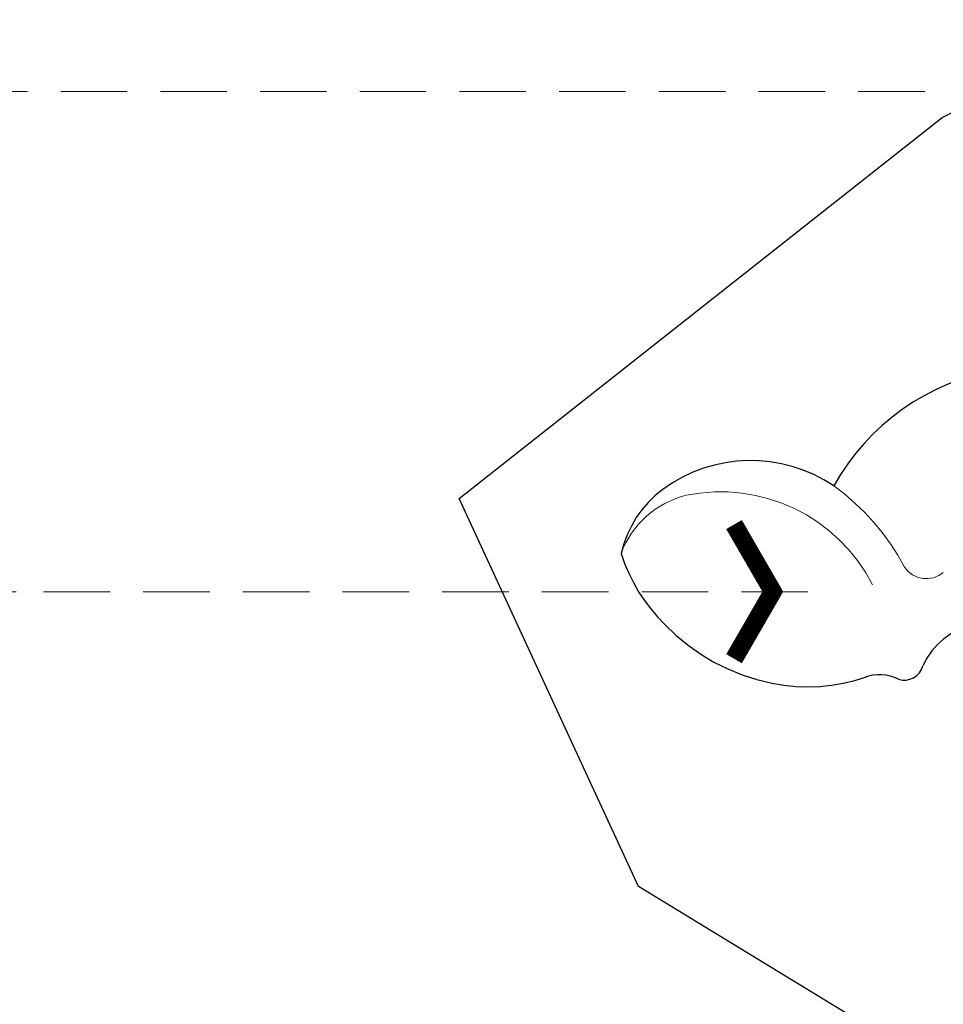
# Model space of a CAD drawing. Units: millimetres. Extents: x 2243 to 3503, y 1044 to 1935.
# Drawn here: x 2530 to 2583, y 1645 to 1701 of the extents above; entities that cross this region are included whole.
import ezdxf
from ezdxf.xclip import XClip

# ---------------------------------------------------------------- set-up
doc = ezdxf.new("R2010")
doc.units = ezdxf.units.MM
doc.header["$XCLIPFRAME"] = 2
doc.linetypes.add('HIDDEN', pattern=[9.524999999999999, 6.35, -3.175])
doc.layers.add('H&K Decorate detail1', color=251, linetype='Continuous', lineweight=5)
doc.layers.add('IE-DIM', color=3, linetype='Continuous')
doc.layers.add('文字', color=2, linetype='Continuous')
doc.styles.add('CHINA', font='SIMPLEX.shx')
doc.dimstyles.new('DN-1', dxfattribs={"dimtxt": 2.6, "dimasz": 1, "dimexe": 1, "dimexo": 2, "dimgap": 0.5, "dimtad": 1, "dimdec": 0, "dimzin": 9, "dimdsep": 46, "dimtxsty": 'CHINA', "dimblk": 'ARCHTICK', "dimcen": 2, "dimdle": 1, "dimclrd": 5, "dimclre": 8, "dimclrt": 4, "dimadec": 1, "dimazin": 2, "dimtfac": 0.4166666666666667, "dimtdec": 0, "dimtix": 1, "dimtmove": 2, "dimatfit": 0, "dimldrblk": 'CCC', "dimfxl": 4, "dimfxlon": 1, "dimtzin": 0, "dimlwd": 25, "dimlwe": 25, "dimarcsym": 0})

# ---------------------------------------------------------------- blocks, each defined once
blk = doc.blocks.new('SE-21134L-d')
at = {"color": 8}
for centre, radius, start, end in [((31.59945583227909, -18.36487326694464), 1.106976599589435, 42.98784939540246, 135.27750659866), ((28.43728873792224, -14.46010614557144), 3.926113822914814, 249.4200545891578, 307.2349929351203), ((34.4278401022757, -16.27027648421586), 2.422803146796438, 213.5731301843232, 261.2542694256933), ((32.26336449194878, -28.35874234994253), 9.858820143686673, 48.33539097411845, 80.19400543116542), ((31.33343872180649, -29.75703592556511), 11.52399286357674, 14.11120361431061, 49.50307643325735), ((33.20459043573737, -29.6737349233897), 9.696265200301344, 347.734490032858, 16.33006623446038), ((23.25532132959142, -17.84390527604933), 13.19196914178096, 250.0073441501401, 301.551529432811), ((37.8044048943857, -25.2575857901852), 8.550944014586982, 206.5951719107372, 276.6349098640032), ((37.98921847021938, -27.45062304849785), 6.351624391679151, 277.2646807664601, 317.5988724742445)]:
    blk.add_arc(centre, radius, start, end, dxfattribs=at)
at = {"layer": 'H&K Decorate detail1', "color": 8}
for centre, radius, start, end in [((27.43358646272191, -23.14707119164905), 1.504470531698248, 4.484082539742743, 100.5676868481021), ((42.75878469833788, -23.38549800316969), 13.82991673534606, 178.5247640952018, 204.3409037690591), ((40.80212371745529, -23.49203772137389), 9.77539705362047, 177.5035827770207, 252.0920116993046), ((39.24109100840087, -27.67243677759234), 5.321289928657395, 254.2457058198146, 310.253119307912)]:
    blk.add_arc(centre, radius, start, end, dxfattribs=at)
blk = doc.blocks.new('_ArchTick')
at = {"color": 0, "linetype": 'ByBlock', "const_width": 0.15}
blk.add_lwpolyline([(-0.5, -0.5), (0.5, 0.5)], dxfattribs=at)
blk = doc.blocks.new('CCC')
at = {"layer": 'IE-DIM', "color": 4, "linetype": 'Continuous', "const_width": 0.4320987654303705}
blk.add_lwpolyline([(-1.762911501196867, 1.61086851091477), (-0.836985575271683, 0.0071177631762112), (-1.762911501197776, -1.596632984568259)], dxfattribs=at)

msp = doc.modelspace()

# ---------------------------------------------------------------- block references
at = {"color": 169, "true_color": 0x2b2e40}
ref = msp.add_blockref('SE-21134L-d', (2616.967931585561, 1664.209023501793), dxfattribs=dict(at, rotation=209.5573748269269))
XClip(ref).set_block_clipping_path([(7.530204599432182, 38.31646348996583), (7.946660903951852, 37.400175090529956), (5.887377042439766, 35.459438766833046), (3.6489219100185437, 33.6198922316471), (2.216461214979063, 32.58788090559392), (1.9244692854117602, 32.14070011469448), (-1.25943049658963, 31.175428750531864), (-13.615250119779375, 27.12420102737815), (-25.142326281347778, 15.8081215512575), (-26.35110598313622, 6.41520511793351), (-21.343090401496738, 2.116539615439251), (-16.972100190410856, 2.6834634251790703), (-11.579521668405505, 4.344607969840581), (-7.7827324917016085, 6.29504083449865), (-6.883948493210482, 6.9619998659036355), (-2.706758965330664, 7.52239166192885), (0.5799450647173217, 8.171941267668444), (3.2346735623432323, 8.886700021932484), (7.169622980407439, 10.361579720913142), (24.79403914953582, 13.363787473994307), (37.7552682030946, 9.676558887622377), (51.2512991734111, -14.621723921205557), (49.205382722691866, -39.052461073268205), (14.338644910574658, -44.39965607095655), (-24.070230859753792, -42.45260521783348), (-46.52049391326727, -28.959909237586544), (-53.734053815191146, -4.524755475584243), (-44.843396587792085, 17.034608579298947), (-38.19597007255652, 22.125838574902446), (-32.041987208707724, 29.944092078192625), (-13.880668905447237, 39.91697850909259), (-9.846528577647405, 38.29191392818757), (-9.484247237749514, 37.08765159833274), (-10.120504653998069, 35.91509580859565), (-12.793455377104692, 33.443418919508986), (-12.742840133083519, 32.865269158559386), (-14.371708289560047, 30.650592025318474), (-14.086496391144465, 29.382370627303317), (-7.2479435004643165, 30.169168144158903), (-1.426817778890836, 31.63062470555451), (1.9558540051511955, 32.49337862311222), (2.224561953858938, 32.70261019314785), (2.1539683310256805, 33.651789998519234), (1.7988898004114162, 34.74755326862214), (1.0229958431154955, 36.12176003945933), (-0.16164258614298888, 37.50055336668447), (-1.3236535863979952, 37.681684064307774), (-1.8510043977730675, 38.224640461943636), (-1.7595520965696778, 39.67680809032754), (0.9382382975309156, 40.60269418455573), (5.441514153615572, 39.72400613395439), (7.628346591081936, 39.44190757036995)])

# ---------------------------------------------------------------- leaders
at = {"layer": '文字', "color": 4, "linetype": 'HIDDEN', "ltscale": 0.6}
for points in [[(2673.031212507965, 1697.2491305775), (2529.507784532354, 1697.2491305775), (2477.810782270622, 1697.2491305775)], [(2574.889981223998, 1668.546486550982), (2529.507784532354, 1668.546486550982), (2477.810782270622, 1668.546486550982)], [(2668.366346954557, 1642.875037978341), (2529.507784532354, 1642.875037978341), (2477.810782270622, 1642.875037978341)]]:
    msp.add_leader(points, dimstyle='DN-1', override={"dimasz": 2.4, "dimtad": 0, "dimclrd": 8, "dimlwd": 15}, dxfattribs=at)

doc.saveas('drawing.dxf')
